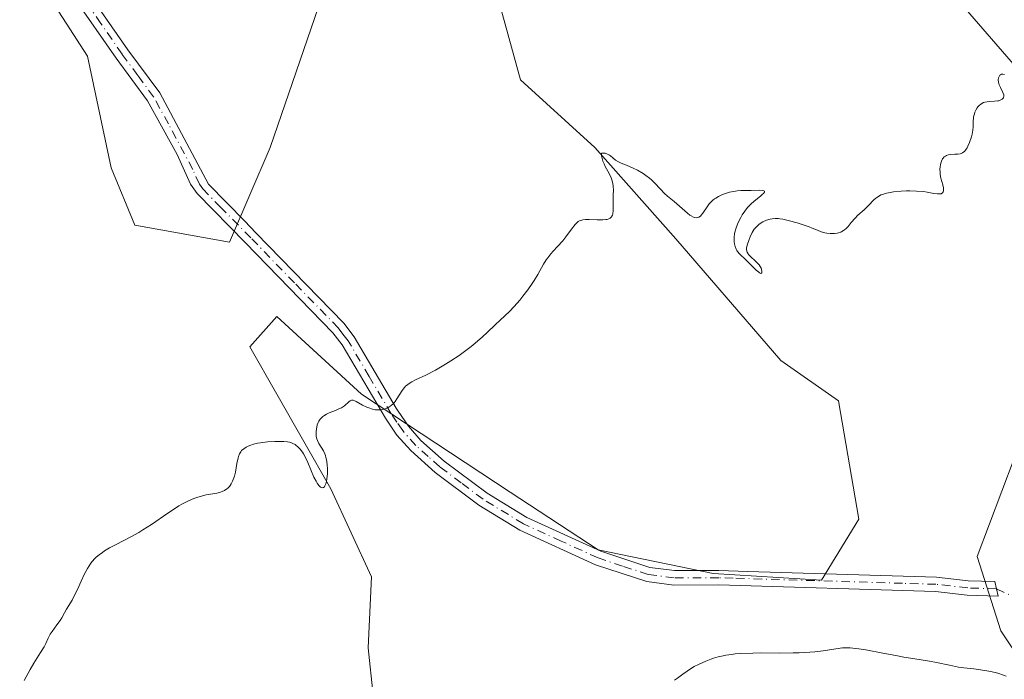
# Model space of a CAD drawing. Units: metres. Extents: x 622221 to 625709, y 4664722 to 4667096.
# Drawn here: x 622767 to 622920, y 4666167 to 4666269 of the extents above; entities that cross this region are included whole.
import ezdxf

# ---------------------------------------------------------------- set-up
doc = ezdxf.new("R2010")
doc.units = ezdxf.units.M
doc.header["$MEASUREMENT"] = 0
doc.linetypes.add('DGN Style 4', pattern=[2.6384748266838614, 1.318413404963828, -0.6592067024819142, 0.001648016756204785, -0.6592067024819142])
for name, color, linetype, lineweight in [('Camino Cxs', 7, 'Continuous', 0), ('Camino eje', 30, 'DGN Style 4', 13), ('Camino eje virtual', 6, 'DGN Style 4', 0), ('Cultivos herbáceos CxS', 92, 'Continuous', 0), ('Curva de nivel normal', 30, 'Continuous', 0), ('Pastizal CxS', 92, 'Continuous', 0)]:
    doc.layers.add(name, color=color, linetype=linetype, lineweight=lineweight)

# ---------------------------------------------------------------- blocks, each defined once
blk = doc.blocks.new('*U5')
at = {"layer": 'Pastizal CxS', "color": 92, "linetype": 'Continuous', "lineweight": 0}
for points in [[(622822.7626999998, 4666156.812899999, 307.0326000000059), (622821.1836999999, 4666171.553900001, 306.3007999999973), (622821.7100999998, 4666182.6097, 306.0436000000045), (622815.3926999997, 4666196.297900001, 305.3092000000034), (622802.7577000001, 4666218.408700001, 304.1940999999933), (622806.9693, 4666223.147299999, 303.6012999999948), (622820.1309000002, 4666211.0385, 304.7494000000006), (622843.2950999998, 4666195.771299999, 306.1211000000039), (622856.9829000002, 4666186.821699999, 306.8448999999964), (622874.8822999997, 4666183.136700001, 307.7507000000041), (622891.7291000001, 4666182.083900001, 308.4116000000067), (622897.5201000003, 4666191.5603, 307.8117000000057), (622894.3617000004, 4666209.986300001, 306.6168000000035), (622885.4118999997, 4666216.304099999, 306.7418000000035), (622869.0916999998, 4666235.256300001, 305.5402000000031), (622856.4568999996, 4666249.4713, 304.7550000000047), (622844.8743000003, 4666259.999700001, 303.9832000000025), (622840.1366999998, 4666277.3731, 303.1303000000044)], [(622817.4993000003, 4666283.164100001, 302.1934000000037), (622805.9171000002, 4666249.470899999, 302.8769000000029), (622799.5991000002, 4666234.7291, 303.2339000000065), (622784.8586999997, 4666237.361500001, 301.8369999999995), (622781.1732999999, 4666246.3113, 301.3579000000027), (622777.4883000003, 4666263.6845, 300.5002999999998), (622766.9594999999, 4666280.0045, 300.1098000000056)], [(622912.7880999995, 4666272.635500001, 304.2023999999947), (622925.9493000006, 4666257.3683, 305.0776999999944)], [(622921.7373000003, 4666201.036699999, 307.5676999999997), (622915.9464999996, 4666185.769300001, 308.5993000000017), (622919.6312999995, 4666174.1873, 309.1600000000035), (622926.8573000003, 4666163.347899999, 310.0948999999964)]]:
    blk.add_polyline3d(points, dxfattribs=at)
blk = doc.blocks.new('*U7')
at = {"layer": 'Cultivos herbáceos CxS', "color": 92, "linetype": 'Continuous', "lineweight": 0}
for points in [[(622926.8573000003, 4666163.347899999, 310.0948999999964), (622919.6312999995, 4666174.1873, 309.1600000000035), (622915.9464999996, 4666185.769300001, 308.5993000000017), (622921.7373000003, 4666201.036699999, 307.5676999999997)], [(622925.9493000006, 4666257.3683, 305.0776999999944), (622912.7880999995, 4666272.635500001, 304.2023999999947)], [(622766.9594999999, 4666280.0045, 300.1098000000056), (622777.4883000003, 4666263.6845, 300.5002999999998), (622781.1732999999, 4666246.3113, 301.3579000000027), (622784.8586999997, 4666237.361500001, 301.8369999999995), (622799.5991000002, 4666234.7291, 303.2339000000065), (622805.9171000002, 4666249.470899999, 302.8769000000029), (622817.4993000003, 4666283.164100001, 302.1934000000037)], [(622840.1366999998, 4666277.3731, 303.1303000000044), (622844.8743000003, 4666259.999700001, 303.9832000000025), (622856.4568999996, 4666249.4713, 304.7550000000047), (622869.0916999998, 4666235.256300001, 305.5402000000031), (622885.4118999997, 4666216.304099999, 306.7418000000035), (622894.3617000004, 4666209.986300001, 306.6168000000035), (622897.5201000003, 4666191.5603, 307.8117000000057), (622891.7291000001, 4666182.083900001, 308.4116000000067), (622874.8822999997, 4666183.136700001, 307.7507000000041), (622856.9829000002, 4666186.821699999, 306.8448999999964), (622843.2950999998, 4666195.771299999, 306.1211000000039), (622820.1309000002, 4666211.0385, 304.7494000000006), (622806.9693, 4666223.147299999, 303.6012999999948), (622802.7577000001, 4666218.408700001, 304.1940999999933), (622815.3926999997, 4666196.297900001, 305.3092000000034), (622821.7100999998, 4666182.6097, 306.0436000000045), (622821.1836999999, 4666171.553900001, 306.3007999999973), (622822.7626999998, 4666156.812899999, 307.0326000000059)]]:
    blk.add_polyline3d(points, dxfattribs=at)

msp = doc.modelspace()

# ---------------------------------------------------------------- linework, layer by layer
at = {"layer": 'Camino Cxs', "color": 7, "linetype": 'Continuous', "lineweight": 0}
msp.add_polyline3d([(622777.1700999998, 4666274.280099999, 300.1943000000028), (622783.8000999996, 4666264.6501, 300.7869999999967), (622788.7500999998, 4666257.940099999, 301.3654999999999), (622796.3201000001, 4666243.7401, 302.7122999999993), (622801.9700999996, 4666237.970100001, 303.4033000000054), (622803.7301000003, 4666236.1801, 303.4790000000066), (622817.4001000002, 4666222.090100001, 304.3393000000069), (622819.0100999996, 4666220.0001, 304.4582999999984), (622825.5601000005, 4666208.870100001, 305.1184000000067), (622825.8573000003, 4666208.388699999, 305.1524000000064), (622827.4501, 4666206.0601, 305.3151000000071), (622829.4101, 4666203.850099999, 305.5087000000058), (622833.0401, 4666200.610099999, 305.778999999995), (622839.6901000004, 4666195.630100001, 306.1304999999993), (622845.8701, 4666191.860099999, 306.4468000000052), (622857.3701, 4666186.600099999, 307.0378999999957), (622865.0301000001, 4666184.0701, 307.3668000000035), (622868.8800999997, 4666183.5801, 307.5794000000024), (622875.7600999996, 4666183.600099999, 307.9187999999995), (622880.2600999996, 4666183.460100001, 308.0650000000023), (622899.2600999996, 4666182.880100001, 308.5053999999946), (622909.6300999997, 4666182.5701, 308.7860999999975), (622914.5800999999, 4666182.0001, 308.8969999999972), (622918.7001, 4666181.860099999, 308.9119999999967), (622919.2401000002, 4666179.590100001, 308.9976000000024), (622914.4301000005, 4666179.7501, 308.9631999999983), (622909.4700999996, 4666180.3201, 308.8481999999931), (622875.7301000003, 4666181.350099999, 308.0518000000012), (622868.7401000002, 4666181.3301, 307.7382999999973), (622864.5301000001, 4666181.870100001, 307.443299999999), (622856.5401, 4666184.5001, 306.9882000000071), (622844.8101000005, 4666189.870100001, 306.4143999999943), (622838.4301000005, 4666193.7601, 306.0910000000004), (622831.6201, 4666198.870100001, 305.7635000000009), (622827.8101000005, 4666202.2601, 305.5099000000046), (622825.6700999998, 4666204.670100001, 305.3527000000031), (622823.8701, 4666207.3201, 305.1459999999934), (622817.1401000004, 4666218.7401, 304.4539999999979), (622815.6901000004, 4666220.610099999, 304.3601000000053), (622802.1201, 4666234.610099999, 303.5127000000066), (622794.5800999999, 4666242.280099999, 302.7005000000063), (622793.5500999996, 4666243.7401, 302.5280000000057), (622791.4600999998, 4666248.360099999, 302.1441999999952), (622786.8601000002, 4666256.720100001, 301.4478999999992), (622781.9700999996, 4666263.340100001, 300.8843999999954), (622775.3901000004, 4666272.880100001, 300.4103000000032)], dxfattribs=at)
msp.add_polyline3d([(622777.1700999998, 4666274.280099999, 300.1943000000028), (622783.8000999996, 4666264.6501, 300.7869999999967), (622788.7500999998, 4666257.940099999, 301.3654999999999), (622796.3201000001, 4666243.7401, 302.7122999999993), (622801.9700999996, 4666237.970100001, 303.4033000000054), (622803.7301000003, 4666236.1801, 303.4790000000066), (622817.4001000002, 4666222.090100001, 304.3393000000069), (622819.0100999996, 4666220.0001, 304.4582999999984), (622825.5601000005, 4666208.870100001, 305.1184000000067), (622825.8573000003, 4666208.388699999, 305.1524000000064), (622827.4501, 4666206.0601, 305.3151000000071), (622829.4101, 4666203.850099999, 305.5087000000058), (622833.0401, 4666200.610099999, 305.778999999995), (622839.6901000004, 4666195.630100001, 306.1304999999993), (622845.8701, 4666191.860099999, 306.4468000000052), (622857.3701, 4666186.600099999, 307.0378999999957), (622865.0301000001, 4666184.0701, 307.3668000000035), (622868.8800999997, 4666183.5801, 307.5794000000024), (622875.7600999996, 4666183.600099999, 307.9187999999995), (622880.2600999996, 4666183.460100001, 308.0650000000023), (622899.2600999996, 4666182.880100001, 308.5053999999946), (622909.6300999997, 4666182.5701, 308.7860999999975), (622914.5800999999, 4666182.0001, 308.8969999999972), (622918.7001, 4666181.860099999, 308.9119999999967), (622919.2401000002, 4666179.590100001, 308.9976000000024), (622914.4301000005, 4666179.7501, 308.9631999999983), (622909.4700999996, 4666180.3201, 308.8481999999931), (622875.7301000003, 4666181.350099999, 308.0518000000012), (622868.7401000002, 4666181.3301, 307.7382999999973), (622864.5301000001, 4666181.870100001, 307.443299999999), (622856.5401, 4666184.5001, 306.9882000000071), (622844.8101000005, 4666189.870100001, 306.4143999999943), (622838.4301000005, 4666193.7601, 306.0910000000004), (622831.6201, 4666198.870100001, 305.7635000000009), (622827.8101000005, 4666202.2601, 305.5099000000046), (622825.6700999998, 4666204.670100001, 305.3527000000031), (622823.8701, 4666207.3201, 305.1459999999934), (622817.1401000004, 4666218.7401, 304.4539999999979), (622815.6901000004, 4666220.610099999, 304.3601000000053), (622802.1201, 4666234.610099999, 303.5127000000066), (622794.5800999999, 4666242.280099999, 302.7005000000063), (622793.5500999996, 4666243.7401, 302.5280000000057), (622791.4600999998, 4666248.360099999, 302.1441999999952), (622786.8601000002, 4666256.720100001, 301.4478999999992), (622781.9700999996, 4666263.340100001, 300.8843999999954), (622775.3901000004, 4666272.880100001, 300.4103000000032)], dxfattribs=at)
at = {"layer": 'Camino eje', "color": 30, "linetype": 'DGN Style 4', "lineweight": 13}
msp.add_polyline3d([(622918.9700999996, 4666180.725099999, 308.952099999995), (622914.5050999997, 4666180.8751, 308.9302000000025), (622909.5500999996, 4666181.4451, 308.8172999999952), (622904.3651000002, 4666181.600099999, 308.6931000000041), (622877.9951, 4666182.405099999, 308.0307999999932), (622875.7451, 4666182.475099999, 307.959400000007), (622868.8101000005, 4666182.4551, 307.6141999999964), (622864.7801000001, 4666182.970100001, 307.3793000000005), (622860.7851, 4666184.2851, 307.1757000000071), (622856.9550999999, 4666185.550100001, 307.0117999999929), (622851.2050999999, 4666188.1801, 306.6931999999942), (622845.3400999998, 4666190.8651, 306.4272000000055), (622839.0601000005, 4666194.6951, 306.1110000000044), (622835.6551000001, 4666197.2501, 305.9470000000001), (622832.3300999999, 4666199.7401, 305.7676000000066), (622830.5151000004, 4666201.360099999, 305.6745999999985), (622828.6101000002, 4666203.0551, 305.5114999999932), (622826.5601000005, 4666205.3651, 305.3301999999967), (622825.6601, 4666206.690099999, 305.2372999999934), (622824.7675000001, 4666208.0101, 305.1364999999932), (622821.3501000004, 4666213.8051, 304.7890000000043), (622818.0751, 4666219.370100001, 304.4487999999984), (622817.2701000003, 4666220.415100001, 304.3935000000056), (622816.5450999998, 4666221.350099999, 304.3405999999959), (622809.7100999998, 4666228.395099999, 303.8530000000028), (622802.9250999996, 4666235.395099999, 303.4962999999989), (622798.2751000002, 4666240.1251, 303.1410999999935), (622795.4501, 4666243.0101, 302.7097000000067), (622794.9351000005, 4666243.7401, 302.6201000000001), (622793.8901000004, 4666246.050100001, 302.397299999997), (622790.1051000003, 4666253.1501, 301.7379999999976), (622787.8051000005, 4666257.3301, 301.4182000000001), (622785.3300999999, 4666260.6851, 301.148000000001), (622782.8850999996, 4666263.995100001, 300.8334000000032), (622779.5950999996, 4666268.765100001, 300.489499999996), (622776.2801000001, 4666273.5801, 300.295100000003)], dxfattribs=at)
at = {"layer": 'Camino eje virtual', "color": 6, "linetype": 'DGN Style 4', "lineweight": 0, "extrusion": (-0.01695027415233412, 0.007561624554019399, 0.9998277401834104), "elevation": 25034.15830649151, "flags": 128}
msp.add_lwpolyline([(-4515157.97370995, -1331913.083282068), (-4515157.97370995, -1331654.242445669)], dxfattribs=at)
at = {"layer": 'Cultivos herbáceos CxS', "color": 92, "linetype": 'Continuous', "lineweight": 0}
for points in [[(622766.9594999999, 4666280.0045, 300.1098000000056), (622777.4883000003, 4666263.6845, 300.5002999999998), (622781.1732999999, 4666246.3113, 301.3579000000027), (622784.8586999997, 4666237.361500001, 301.8369999999995), (622799.5991000002, 4666234.7291, 303.2339000000065), (622805.9171000002, 4666249.470899999, 302.8769000000029), (622817.4993000003, 4666283.164100001, 302.1934000000037)], [(622840.1366999998, 4666277.3731, 303.1303000000044), (622844.8743000003, 4666259.999700001, 303.9832000000025), (622856.4568999996, 4666249.4713, 304.7550000000047), (622869.0916999998, 4666235.256300001, 305.5402000000031), (622885.4118999997, 4666216.304099999, 306.7418000000035), (622894.3617000004, 4666209.986300001, 306.6168000000035), (622897.5201000003, 4666191.5603, 307.8117000000057), (622891.7291000001, 4666182.083900001, 308.4116000000067), (622874.8822999997, 4666183.136700001, 307.7507000000041), (622856.9829000002, 4666186.821699999, 306.8448999999964), (622843.2950999998, 4666195.771299999, 306.1211000000039), (622820.1309000002, 4666211.0385, 304.7494000000006), (622806.9693, 4666223.147299999, 303.6012999999948), (622802.7577000001, 4666218.408700001, 304.1940999999933), (622815.3926999997, 4666196.297900001, 305.3092000000034), (622821.7100999998, 4666182.6097, 306.0436000000045), (622821.1836999999, 4666171.553900001, 306.3007999999973), (622822.7626999998, 4666156.812899999, 307.0326000000059)], [(622925.9493000006, 4666257.3683, 305.0776999999944), (622912.7880999995, 4666272.635500001, 304.2023999999947)], [(622926.8573000003, 4666163.347899999, 310.0948999999964), (622919.6312999995, 4666174.1873, 309.1600000000035), (622915.9464999996, 4666185.769300001, 308.5993000000017), (622921.7373000003, 4666201.036699999, 307.5676999999997)]]:
    msp.add_polyline3d(points, dxfattribs=at)
at = {"layer": 'Curva de nivel normal', "color": 30, "linetype": 'Continuous', "lineweight": 0, "flags": 128}
for points, elevation in [([(622767.6299999999, 4666166.470100001), (622768.5700000003, 4666168.170100001), (622769.1699999999, 4666169.170100001), (622770.1900000004, 4666170.800100001), (622770.75, 4666171.720100001), (622771.0099999999, 4666172.220100001), (622771.3899999997, 4666173.050100001), (622771.7199999997, 4666173.670100001), (622772.0199999996, 4666174.120100001), (622772.7400000002, 4666175.110099999), (622773.25, 4666175.8201), (622773.5099999999, 4666176.2401), (622773.9400000004, 4666177.0001), (622774.2599999999, 4666177.5701), (622775.1200000001, 4666178.9901), (622775.6699999999, 4666180.0601), (622775.9400000004, 4666180.640100001), (622776.5199999996, 4666181.940099999), (622776.9900000002, 4666182.950099999), (622777.5, 4666183.9001), (622777.7699999996, 4666184.340100001), (622778.0499999998, 4666184.7401), (622778.25, 4666184.9901), (622778.6500000004, 4666185.450099999), (622778.8700000001, 4666185.6601), (622779.3200000003, 4666186.050100001), (622779.8200000003, 4666186.4101), (622780.1699999999, 4666186.640100001), (622780.9500000002, 4666187.100099999), (622781.9500000002, 4666187.630100001), (622784.2400000002, 4666188.8101), (622785.5, 4666189.5101), (622786.1399999997, 4666189.9001), (622787.4500000002, 4666190.7401), (622790.0199999996, 4666192.520099999), (622791.2000000002, 4666193.3101), (622791.75, 4666193.6601), (622792.2699999996, 4666193.960100001), (622793.2100000001, 4666194.450099999), (622794.04, 4666194.8101), (622794.54, 4666194.9801), (622795.4199999999, 4666195.2301), (622796, 4666195.350099999), (622797, 4666195.5101), (622797.6500000004, 4666195.630100001), (622798.2000000002, 4666195.780099999), (622798.4600000001, 4666195.880100001), (622798.8300000001, 4666196.0601), (622799.1699999999, 4666196.290100001), (622799.3300000001, 4666196.420100001), (622799.5899999999, 4666196.6801), (622799.7100000001, 4666196.8301), (622799.8799999999, 4666197.0701), (622800.0999999996, 4666197.5001), (622800.29, 4666198.0001), (622800.3799999999, 4666198.290100001), (622800.5199999996, 4666198.9101), (622800.7599999999, 4666200.2301), (622800.9500000002, 4666201.110099999), (622801.0199999996, 4666201.360099999), (622801.1799999997, 4666201.7601), (622801.3600000005, 4666202.0801), (622801.5, 4666202.2601), (622801.8200000003, 4666202.550100001), (622802.2000000002, 4666202.800100001), (622802.4100000003, 4666202.920100001), (622802.75, 4666203.0701), (622803.3300000001, 4666203.2601), (622803.9800000006, 4666203.4101), (622804.4500000002, 4666203.4901), (622805.5, 4666203.600099999), (622806.6900000004, 4666203.6801), (622807.2699999996, 4666203.700099999), (622808.04, 4666203.700099999), (622808.6399999997, 4666203.640100001), (622808.9500000002, 4666203.5801), (622809.1399999997, 4666203.530099999), (622809.4800000006, 4666203.380100001), (622809.8200000003, 4666203.190099999), (622809.9900000002, 4666203.0701), (622810.2400000002, 4666202.860099999), (622810.6200000001, 4666202.470100001), (622810.9500000002, 4666202.020099999), (622811.1200000001, 4666201.7501), (622811.3700000001, 4666201.280099999), (622811.7999999998, 4666200.390100001), (622812.75, 4666198.1501), (622813.0800000001, 4666197.4901), (622813.2400000002, 4666197.210100001), (622813.3899999997, 4666196.9801), (622813.4900000002, 4666196.850099999), (622813.6799999997, 4666196.6501), (622813.7699999996, 4666196.5801), (622813.9400000004, 4666196.4901), (622814.0999999996, 4666196.470100001), (622814.2599999999, 4666196.530099999), (622814.3799999999, 4666196.630100001), (622814.4600000001, 4666196.7501), (622814.6100000005, 4666197.090100001), (622814.7300000006, 4666197.520099999), (622814.7800000003, 4666197.870100001), (622814.8399999999, 4666198.640100001), (622814.8499999996, 4666199.5001), (622814.8200000003, 4666199.940099999), (622814.75, 4666200.590100001), (622814.6200000001, 4666201.200099999), (622814.54, 4666201.4801), (622814.4500000002, 4666201.7401), (622814.2300000006, 4666202.210100001), (622813.5199999996, 4666203.350099999), (622813.29, 4666203.8301), (622813.2100000001, 4666204.0801), (622813.1200000001, 4666204.4801), (622813.0899999999, 4666204.9301), (622813.0899999999, 4666205.1801), (622813.1399999997, 4666205.6501), (622813.1799999997, 4666205.9001), (622813.2699999996, 4666206.270099999), (622813.4199999999, 4666206.6501), (622813.5099999999, 4666206.8301), (622813.7300000006, 4666207.170100001), (622813.8700000001, 4666207.3301), (622814.1100000005, 4666207.5601), (622814.29, 4666207.690099999), (622814.6900000004, 4666207.940099999), (622815.1399999997, 4666208.1501), (622816.0800000001, 4666208.5101), (622816.7400000002, 4666208.790100001), (622817.0300000003, 4666208.9301), (622817.2100000001, 4666209.040100001), (622817.5099999999, 4666209.2501), (622818.1900000004, 4666209.860099999), (622818.3700000001, 4666210.0001), (622818.4699999997, 4666210.050100001), (622818.6100000005, 4666210.100099999), (622818.7599999999, 4666210.100099999), (622818.8700000001, 4666210.090100001), (622819.0999999996, 4666210.020099999), (622819.3399999999, 4666209.9101), (622820.2999999998, 4666209.350099999), (622820.9800000006, 4666209.020099999), (622821.2800000003, 4666208.9001), (622821.8799999999, 4666208.720100001), (622822.2999999998, 4666208.630100001), (622822.5, 4666208.610099999), (622822.8600000005, 4666208.590100001), (622823.1900000004, 4666208.620100001), (622823.4000000004, 4666208.6501), (622823.8099999996, 4666208.770099999), (622824.2300000006, 4666208.940099999), (622824.4400000004, 4666209.050100001), (622824.75, 4666209.2601), (622825.0599999996, 4666209.530099999), (622825.2199999997, 4666209.700099999), (622825.3700000001, 4666209.880100001), (622825.6699999999, 4666210.300100001), (622826.5, 4666211.620100001), (622826.8399999999, 4666212.0801), (622827.0199999996, 4666212.280099999), (622827.3399999999, 4666212.550100001), (622827.7400000002, 4666212.8201), (622827.9800000006, 4666212.960100001), (622828.5700000003, 4666213.2601), (622830.1500000004, 4666214.020099999), (622831.6600000003, 4666214.800100001), (622833.2300000006, 4666215.710100001), (622834.0599999996, 4666216.2301), (622835.3399999999, 4666217.0801), (622836.6200000001, 4666218.0001), (622837.2400000002, 4666218.4901), (622837.8499999996, 4666218.9901), (622839, 4666219.9901), (622839.7100000001, 4666220.6501), (622840.9600000001, 4666221.840100001), (622841.7100000001, 4666222.5601), (622843.1900000004, 4666223.920100001), (622843.9199999999, 4666224.6801), (622844.7800000003, 4666225.700099999), (622845.2699999996, 4666226.3101), (622846.0099999999, 4666227.280099999), (622846.7199999997, 4666228.280099999), (622847.04, 4666228.7601), (622847.5999999996, 4666229.670100001), (622848.4900000002, 4666231.270099999), (622848.9100000003, 4666231.970100001), (622849.1299999999, 4666232.300100001), (622849.6100000005, 4666232.9101), (622849.9600000001, 4666233.300100001), (622850.6699999999, 4666234.050100001), (622851.4600000001, 4666234.9101), (622851.9600000001, 4666235.530099999), (622852.8499999996, 4666236.7301), (622853.4000000004, 4666237.450099999), (622853.7199999997, 4666237.790100001), (622853.8799999999, 4666237.9101), (622853.9800000006, 4666237.9801), (622854.2000000002, 4666238.090100001), (622854.4299999997, 4666238.1601), (622854.6100000005, 4666238.190099999), (622855.0099999999, 4666238.2301), (622855.5599999996, 4666238.2401), (622856.8300000001, 4666238.210100001), (622857.7300000006, 4666238.210100001), (622858.1699999999, 4666238.2401), (622858.3600000005, 4666238.2601), (622858.6200000001, 4666238.3301), (622858.8300000001, 4666238.4301), (622858.9199999999, 4666238.4901), (622859.0700000003, 4666238.6501), (622859.1299999999, 4666238.7501), (622859.2000000002, 4666238.9301), (622859.25, 4666239.140100001), (622859.3099999996, 4666239.640100001), (622859.3099999996, 4666240.0101), (622859.2999999998, 4666240.8101), (622859.29, 4666241.390100001), (622859.2999999998, 4666241.9301), (622859.3499999996, 4666242.890100001), (622859.3399999999, 4666243.340100001), (622859.3200000003, 4666243.5601), (622859.2800000003, 4666243.790100001), (622859.1699999999, 4666244.2601), (622859, 4666244.7401), (622858.8600000005, 4666245.0701), (622858.5, 4666245.7601), (622858.0899999999, 4666246.5001), (622857.8899999997, 4666246.890100001), (622857.7199999997, 4666247.300100001), (622857.6399999997, 4666247.520099999), (622857.54, 4666247.970100001), (622857.5099999999, 4666248.210100001), (622857.5, 4666248.5801), (622857.8600000005, 4666248.5801), (622858.0700000003, 4666248.550100001), (622858.4299999997, 4666248.440099999), (622858.7300000006, 4666248.270099999), (622858.9100000003, 4666248.130100001), (622859.2599999999, 4666247.8301), (622859.6699999999, 4666247.4901), (622860.1699999999, 4666247.200099999), (622860.5499999998, 4666247.020099999), (622861.3899999997, 4666246.6801), (622862.4100000003, 4666246.2601), (622863.0899999999, 4666245.920100001), (622863.9699999997, 4666245.4001), (622864.3899999997, 4666245.110099999), (622864.9800000006, 4666244.6601), (622865.2599999999, 4666244.4301), (622865.7599999999, 4666243.950099999), (622866.6600000003, 4666242.9901), (622867.3099999996, 4666242.3101), (622867.7800000003, 4666241.890100001), (622868.8099999996, 4666241.040100001), (622869.6600000003, 4666240.3101), (622870.8700000001, 4666239.2301), (622871.2599999999, 4666238.920100001), (622871.4500000002, 4666238.790100001), (622871.8200000003, 4666238.590100001), (622872, 4666238.530099999), (622872.25, 4666238.4901), (622872.4800000006, 4666238.530099999), (622872.6299999999, 4666238.590100001), (622872.9000000004, 4666238.780099999), (622873.0300000003, 4666238.9101), (622873.2699999996, 4666239.210100001), (622873.9400000004, 4666240.2401), (622874.2800000003, 4666240.700099999), (622874.4500000002, 4666240.9001), (622874.8300000001, 4666241.2601), (622875.0999999996, 4666241.460100001), (622875.29, 4666241.590100001), (622875.7199999997, 4666241.840100001), (622876.25, 4666242.0801), (622876.6299999999, 4666242.2301), (622877.4299999997, 4666242.4801), (622878.0300000003, 4666242.620100001), (622878.3300000001, 4666242.670100001), (622878.6299999999, 4666242.710100001), (622879.2000000002, 4666242.7601), (622879.7400000002, 4666242.770099999), (622880.7699999996, 4666242.770099999), (622882.1100000005, 4666242.800100001), (622882.5800000001, 4666242.780099999), (622882.7699999996, 4666242.7301), (622882.8799999999, 4666242.640100001), (622882.8600000005, 4666242.5001), (622882.7100000001, 4666242.300100001), (622882.5800000001, 4666242.1801), (622882.2300000006, 4666241.880100001), (622881.2599999999, 4666241.090100001), (622880.7300000006, 4666240.610099999), (622880.2300000006, 4666240.090100001), (622879.79, 4666239.530099999), (622879.4000000004, 4666238.950099999), (622879.1600000003, 4666238.550100001), (622878.7699999996, 4666237.780099999), (622878.6500000004, 4666237.5001), (622878.4400000004, 4666236.950099999), (622878.29, 4666236.4301), (622878.2199999997, 4666236.0801), (622878.1299999999, 4666235.420100001), (622878.1299999999, 4666234.9901), (622878.1399999997, 4666234.780099999), (622878.1799999997, 4666234.4801), (622878.2800000003, 4666234.040100001), (622878.4500000002, 4666233.630100001), (622878.5599999996, 4666233.440099999), (622878.6799999997, 4666233.2601), (622878.9800000006, 4666232.9101), (622879.2000000002, 4666232.6801), (622879.7300000006, 4666232.190099999), (622880.1799999997, 4666231.780099999), (622881.5800000001, 4666230.370100001), (622881.9600000001, 4666230.040100001), (622882.1100000005, 4666229.940099999), (622882.2999999998, 4666229.860099999), (622882.4299999997, 4666229.920100001), (622882.4600000001, 4666230.030099999), (622882.4699999997, 4666230.170100001), (622882.3799999999, 4666230.520099999), (622882.3300000001, 4666230.6501), (622882.2000000002, 4666230.9001), (622882.0199999996, 4666231.1601), (622881.8799999999, 4666231.3301), (622881.54, 4666231.6801), (622880.6500000004, 4666232.5101), (622880.4000000004, 4666232.780099999), (622880.2999999998, 4666232.9101), (622880.1600000003, 4666233.170100001), (622880.1100000005, 4666233.300100001), (622880.0800000001, 4666233.5701), (622880.0899999999, 4666233.770099999), (622880.1900000004, 4666234.2401), (622880.4699999997, 4666235.110099999), (622880.6500000004, 4666235.5701), (622880.9600000001, 4666236.220100001), (622881.2800000003, 4666236.7401), (622881.5, 4666237.0101), (622881.6500000004, 4666237.170100001), (622881.9600000001, 4666237.450099999), (622882.3399999999, 4666237.720100001), (622882.5999999996, 4666237.870100001), (622883.1600000003, 4666238.120100001), (622883.7400000002, 4666238.300100001), (622884.0499999998, 4666238.360099999), (622884.54, 4666238.4101), (622885.0099999999, 4666238.390100001), (622885.2699999996, 4666238.360099999), (622885.7199999997, 4666238.290100001), (622886.54, 4666238.100099999), (622887.9500000002, 4666237.710100001), (622888.7199999997, 4666237.470100001), (622889.8300000001, 4666237.0801), (622890.29, 4666236.9001), (622891.1200000001, 4666236.5601), (622891.7000000002, 4666236.340100001), (622892.2800000003, 4666236.170100001), (622892.5700000003, 4666236.110099999), (622893.1100000005, 4666236.050100001), (622893.3799999999, 4666236.040100001), (622893.7800000003, 4666236.0601), (622894.1799999997, 4666236.120100001), (622894.3700000001, 4666236.170100001), (622894.7400000002, 4666236.290100001), (622894.9100000003, 4666236.370100001), (622895.1600000003, 4666236.5101), (622895.3099999996, 4666236.620100001), (622895.5999999996, 4666236.860099999), (622895.8700000001, 4666237.140100001), (622896.3700000001, 4666237.7601), (622896.9600000001, 4666238.470100001), (622897.4100000003, 4666238.920100001), (622898.3799999999, 4666239.770099999), (622898.8499999996, 4666240.190099999), (622899.0599999996, 4666240.4001), (622899.8600000005, 4666241.280099999), (622900.1699999999, 4666241.5601), (622900.3399999999, 4666241.690099999), (622900.75, 4666241.940099999), (622900.9800000006, 4666242.0601), (622901.3799999999, 4666242.210100001), (622901.8399999999, 4666242.350099999), (622902.1799999997, 4666242.420100001), (622902.9199999999, 4666242.550100001), (622904.1299999999, 4666242.6801), (622904.9500000002, 4666242.710100001), (622905.5, 4666242.720100001), (622906.54, 4666242.6801), (622907.5899999999, 4666242.5801), (622908.2000000002, 4666242.4901), (622909.2199999997, 4666242.3101), (622909.7999999998, 4666242.2301), (622910.04, 4666242.220100001), (622910.2300000006, 4666242.2301), (622910.3399999999, 4666242.2501), (622910.5899999999, 4666242.390100001), (622910.6799999997, 4666242.530099999), (622910.7300000006, 4666242.720100001), (622910.7300000006, 4666242.860099999), (622910.7000000002, 4666243.190099999), (622910.5999999996, 4666243.620100001), (622910.3300000001, 4666244.670100001), (622910.2199999997, 4666245.2501), (622910.1900000004, 4666245.5601), (622910.1699999999, 4666246.120100001), (622910.1900000004, 4666246.4001), (622910.25, 4666246.800100001), (622910.3499999996, 4666247.1801), (622910.4100000003, 4666247.350099999), (622910.5700000003, 4666247.670100001), (622910.6699999999, 4666247.8101), (622910.8399999999, 4666247.9801), (622911.0300000003, 4666248.120100001), (622911.1699999999, 4666248.190099999), (622911.4699999997, 4666248.290100001), (622911.7999999998, 4666248.340100001), (622912.4600000001, 4666248.390100001), (622912.9299999997, 4666248.420100001), (622913.29, 4666248.4801), (622913.4500000002, 4666248.520099999), (622913.6799999997, 4666248.620100001), (622913.8899999997, 4666248.7601), (622913.9800000006, 4666248.850099999), (622914.1699999999, 4666249.0601), (622914.2599999999, 4666249.1801), (622914.4000000004, 4666249.4001), (622914.5300000003, 4666249.6501), (622914.79, 4666250.2301), (622915.0800000001, 4666251.090100001), (622915.1900000004, 4666251.520099999), (622915.3099999996, 4666252.130100001), (622915.3499999996, 4666252.6601), (622915.3399999999, 4666253.5601), (622915.3700000001, 4666254.0101), (622915.4000000004, 4666254.2501), (622915.5199999996, 4666254.700099999), (622915.6100000005, 4666254.9301), (622915.7599999999, 4666255.280099999), (622915.9600000001, 4666255.610099999), (622916.0800000001, 4666255.770099999), (622916.3300000001, 4666256.050100001), (622916.4800000006, 4666256.170100001), (622916.7100000001, 4666256.3201), (622916.9600000001, 4666256.440099999), (622917.1399999997, 4666256.5001), (622917.5199999996, 4666256.5801), (622917.9100000003, 4666256.620100001), (622918.6600000003, 4666256.6601), (622919.1600000003, 4666256.700099999), (622919.3099999996, 4666256.7301), (622919.5599999996, 4666256.8101), (622919.8499999996, 4666256.970100001), (622919.9699999997, 4666257.090100001), (622920.04, 4666257.200099999), (622920.0999999996, 4666257.4901), (622920.0899999999, 4666257.6501), (622919.9800000006, 4666258.0101), (622919.5800000001, 4666258.8101), (622919.3899999997, 4666259.2301), (622919.3200000003, 4666259.4301), (622919.2800000003, 4666259.630100001), (622919.2400000002, 4666260.0001), (622919.29, 4666260.3201), (622919.3700000001, 4666260.5001), (622919.5, 4666260.690099999), (622919.5899999999, 4666260.7601), (622919.7699999996, 4666260.850099999), (622919.9299999997, 4666260.870100001), (622920.2199999997, 4666260.8201)], 305), ([(622920.4500000002, 4666167.1601), (622920.0599999996, 4666167.3101), (622919.1699999999, 4666167.590100001), (622918.0800000001, 4666167.860099999), (622917.4699999997, 4666167.9901), (622916.4900000002, 4666168.1501), (622915.4299999997, 4666168.270099999), (622913.8899999997, 4666168.4301), (622913.0300000003, 4666168.5601), (622911.6399999997, 4666168.8301), (622909.6100000005, 4666169.2601), (622908.5499999998, 4666169.4801), (622906.9100000003, 4666169.7601), (622904.5599999996, 4666170.120100001), (622903.29, 4666170.340100001), (622901.2599999999, 4666170.720100001), (622898.6500000004, 4666171.220100001), (622897.54, 4666171.4101), (622896.6100000005, 4666171.520099999), (622896.2100000001, 4666171.550100001), (622895.4600000001, 4666171.5601), (622894.9800000006, 4666171.540100001), (622893.9600000001, 4666171.4101), (622891.9800000006, 4666171.100099999), (622890.6900000004, 4666170.940099999), (622889.1500000004, 4666170.8101), (622888.2699999996, 4666170.770099999), (622887.3300000001, 4666170.7501), (622885.2699999996, 4666170.7401), (622882.4100000003, 4666170.7501), (622881.0300000003, 4666170.7401), (622879.1299999999, 4666170.670100001), (622878.29, 4666170.600099999), (622877.7699999996, 4666170.540100001), (622876.8399999999, 4666170.4001), (622876.4100000003, 4666170.3201), (622875.6299999999, 4666170.140100001), (622874.9400000004, 4666169.940099999), (622874.5199999996, 4666169.790100001), (622873.75, 4666169.4901), (622872.5999999996, 4666168.970100001), (622871.9299999997, 4666168.620100001), (622871.5300000003, 4666168.390100001), (622870.8099999996, 4666167.9301), (622870.1399999997, 4666167.4301), (622869.3099999996, 4666166.8201), (622868.8600000005, 4666166.540100001)], 310)]:
    msp.add_lwpolyline(points, dxfattribs=dict(at, elevation=elevation))
at = {"layer": 'Pastizal CxS', "color": 92, "linetype": 'Continuous', "lineweight": 0}
for points in [[(622766.9594999999, 4666280.0045, 300.1098000000056), (622777.4883000003, 4666263.6845, 300.5002999999998), (622781.1732999999, 4666246.3113, 301.3579000000027), (622784.8586999997, 4666237.361500001, 301.8369999999995), (622799.5991000002, 4666234.7291, 303.2339000000065), (622805.9171000002, 4666249.470899999, 302.8769000000029), (622817.4993000003, 4666283.164100001, 302.1934000000037)], [(622840.1366999998, 4666277.3731, 303.1303000000044), (622844.8743000003, 4666259.999700001, 303.9832000000025), (622856.4568999996, 4666249.4713, 304.7550000000047), (622869.0916999998, 4666235.256300001, 305.5402000000031), (622885.4118999997, 4666216.304099999, 306.7418000000035), (622894.3617000004, 4666209.986300001, 306.6168000000035), (622897.5201000003, 4666191.5603, 307.8117000000057), (622891.7291000001, 4666182.083900001, 308.4116000000067), (622874.8822999997, 4666183.136700001, 307.7507000000041), (622856.9829000002, 4666186.821699999, 306.8448999999964), (622843.2950999998, 4666195.771299999, 306.1211000000039), (622820.1309000002, 4666211.0385, 304.7494000000006), (622806.9693, 4666223.147299999, 303.6012999999948), (622802.7577000001, 4666218.408700001, 304.1940999999933), (622815.3926999997, 4666196.297900001, 305.3092000000034), (622821.7100999998, 4666182.6097, 306.0436000000045), (622821.1836999999, 4666171.553900001, 306.3007999999973), (622822.7626999998, 4666156.812899999, 307.0326000000059)], [(622925.9493000006, 4666257.3683, 305.0776999999944), (622912.7880999995, 4666272.635500001, 304.2023999999947)], [(622926.8573000003, 4666163.347899999, 310.0948999999964), (622919.6312999995, 4666174.1873, 309.1600000000035), (622915.9464999996, 4666185.769300001, 308.5993000000017), (622921.7373000003, 4666201.036699999, 307.5676999999997)]]:
    msp.add_polyline3d(points, dxfattribs=at)

# ---------------------------------------------------------------- block references
at = {"layer": 'Cultivos herbáceos CxS', "color": 92, "linetype": 'Continuous', "lineweight": 0}
msp.add_blockref('*U7', (0, 0), dxfattribs=at)
at = {"layer": 'Pastizal CxS', "color": 92, "linetype": 'Continuous', "lineweight": 0}
msp.add_blockref('*U5', (0, 0), dxfattribs=at)

doc.saveas('drawing.dxf')
